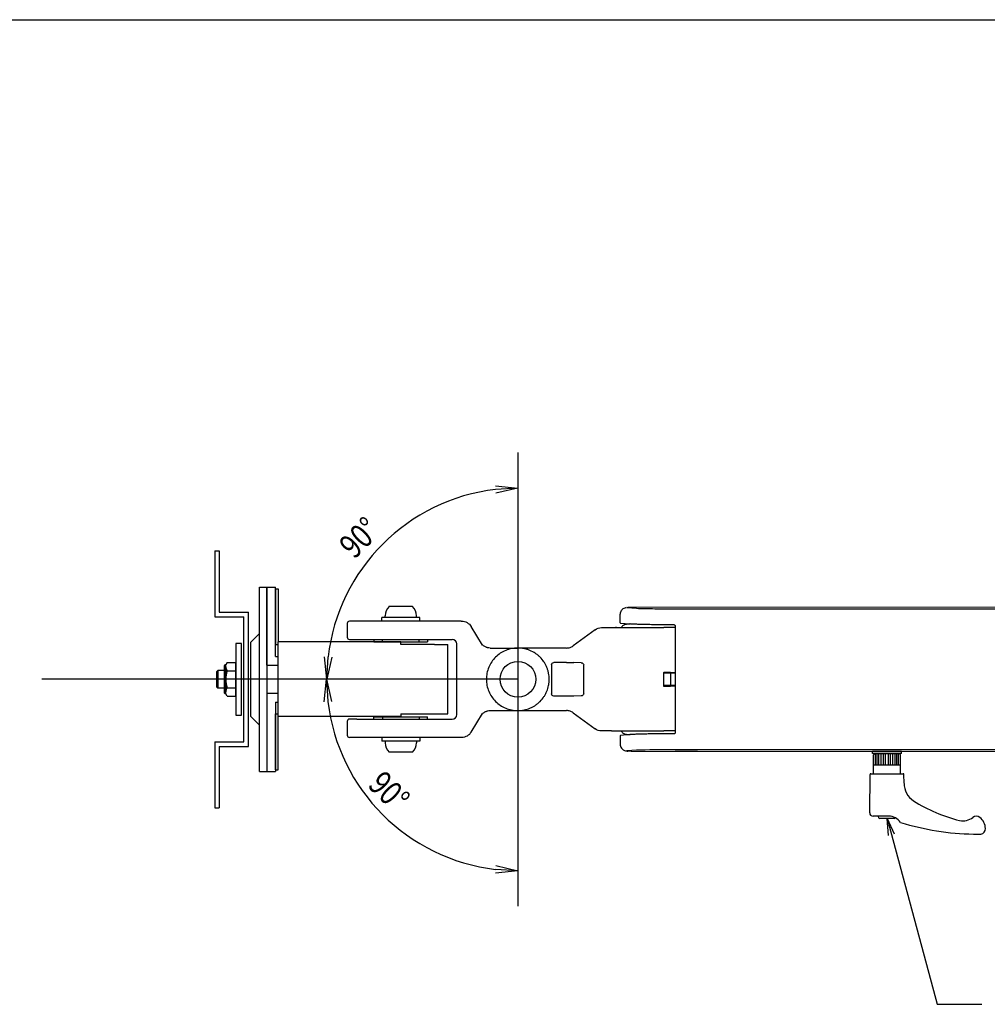
# Model space of a CAD drawing. Extents: x -84828 to 4751, y -65953 to 11908.
# Drawn here: x -84044 to -83611, y -65205 to -64765 of the extents above; entities that cross this region are included whole.
import ezdxf

# ---------------------------------------------------------------- set-up
doc = ezdxf.new("R2010")
doc.units = 0
doc.header["$LTSCALE"] = 0.0625
doc.layers.get('0').update_dxf_attribs({"linetype": 'CONTINUOUS'})
doc.layers.get('DEFPOINTS').update_dxf_attribs({"linetype": 'CONTINUOUS'})
doc.styles.add('y-4', font='romans.shx', dxfattribs={"width": 0.8, "height": 10.8, "bigfont": 'BIGFONT.shx'})

msp = doc.modelspace()

# ---------------------------------------------------------------- linework, layer by layer
at = {"ltscale": 5}
for p, q in [((-83821.05, -64958.53), (-83821.05, -65161.54)), ((-83821.05, -65060.04), (-84033.96, -65060.04))]:
    msp.add_line(p, q, dxfattribs=at)
for p, q in [((-83831.13, -64973.43), (-83821.05, -64974.51)), ((-83821.05, -64974.51), (-83831.03, -64975.09)), ((-83821.05, -64974.51), (-83830.94, -64976.75)), ((-83956.65, -65002.54), (-83954.65, -65002.54)), ((-83956.65, -65002.54), (-83956.65, -65032.04)), ((-83954.65, -65002.54), (-83954.65, -65030.04)), ((-83936.65, -65101.29), (-83936.65, -65018.79)), ((-83936.65, -65018.79), (-83933.45, -65018.79)), ((-83933.45, -65053.79), (-83933.45, -65018.79)), ((-83933.45, -65018.79), (-83929.45, -65018.79)), ((-83933.45, -65018.79), (-83933.45, -65101.29)), ((-83929.45, -65049.79), (-83929.45, -65018.79)), ((-83929.45, -65019.54), (-83929.45, -65044.54)), ((-83929.45, -65019.54), (-83928.25, -65019.54)), ((-83928.25, -65019.54), (-83928.25, -65043.34)), ((-83954.65, -65030.04), (-83941.65, -65030.04)), ((-83941.65, -65090.04), (-83941.65, -65030.04)), ((-83868.17, -65027.44), (-83878.74, -65027.44)), ((-83772.27, -65027.99), (-83768.06, -65028.27)), ((-83570.72, -65027.71), (-83770.48, -65027.95)), ((-83956.65, -65032.04), (-83943.65, -65032.04)), ((-83943.65, -65088.04), (-83943.65, -65032.04)), ((-83893.07, -65034.04), (-83896.45, -65034.04)), ((-83846.49, -65034.04), (-83893.07, -65034.04)), ((-83864.95, -65032.44), (-83881.95, -65032.44)), ((-83881.95, -65034.04), (-83881.95, -65032.44)), ((-83864.95, -65034.04), (-83881.95, -65034.04)), ((-83880.45, -65032.44), (-83880.45, -65031.64)), ((-83866.45, -65032.44), (-83880.45, -65032.44)), ((-83866.45, -65032.44), (-83866.45, -65031.64)), ((-83864.95, -65034.04), (-83864.95, -65032.44)), ((-83846.49, -65034.04), (-83846.49, -65034.04)), ((-83846.49, -65034.04), (-83846.24, -65034.04)), ((-83897.45, -65035.04), (-83897.45, -65041.24)), ((-83836.87, -65044.71), (-83841.99, -65036.42)), ((-83786.57, -65037.91), (-83796.36, -65045.07)), ((-83783.61, -65036.94), (-83782.73, -65036.94)), ((-83782.73, -65036.94), (-83781.49, -65036.94)), ((-83781.49, -65036.94), (-83779.21, -65036.94)), ((-83779.21, -65036.94), (-83755.87, -65036.94)), ((-83776.94, -65036.94), (-83777.47, -65036.94)), ((-83775.17, -65034.87), (-83770.97, -65035.28)), ((-83750.74, -65036.94), (-83752.12, -65036.94)), ((-83936.65, -65039.54), (-83940.65, -65043.54)), ((-83928.25, -65076.74), (-83928.25, -65043.34)), ((-83873.45, -65043.34), (-83928.25, -65043.34)), ((-83896.45, -65042.24), (-83893.07, -65042.24)), ((-83893.07, -65042.24), (-83850.45, -65042.24)), ((-83885.45, -65042.24), (-83885.45, -65043.24)), ((-83885.45, -65042.24), (-83861.45, -65042.24)), ((-83885.45, -65043.24), (-83861.45, -65043.24)), ((-83881.7, -65043.24), (-83881.7, -65042.24)), ((-83873.45, -65044.54), (-83873.45, -65043.34)), ((-83865.2, -65043.24), (-83865.2, -65042.24)), ((-83861.45, -65042.24), (-83861.45, -65043.24)), ((-83944.65, -65044.04), (-83947.25, -65044.04)), ((-83947.25, -65044.04), (-83947.25, -65076.04)), ((-83944.65, -65076.04), (-83944.65, -65044.04)), ((-83940.65, -65043.54), (-83940.65, -65076.54)), ((-83929.45, -65044.54), (-83928.25, -65044.54)), ((-83858.45, -65044.54), (-83873.45, -65044.54)), ((-83858.45, -65044.54), (-83852.45, -65044.54)), ((-83852.45, -65075.54), (-83852.45, -65044.54)), ((-83848.45, -65075.84), (-83848.45, -65044.24)), ((-83833.46, -65046.06), (-83821.05, -65046.06)), ((-83799.31, -65046.04), (-83821.17, -65046.04)), ((-83929.45, -65049.79), (-83928.25, -65049.79)), ((-83906.58, -65060.04), (-83907.66, -65049.96)), ((-83906.58, -65060.04), (-83906, -65050.06)), ((-83904.34, -65050.15), (-83906.58, -65060.04)), ((-83955.95, -65056.64), (-83955.35, -65056.04)), ((-83955.95, -65056.64), (-83955.95, -65063.44)), ((-83955.35, -65056.04), (-83955.35, -65064.04)), ((-83952.25, -65056.04), (-83955.35, -65056.04)), ((-83952.25, -65066.24), (-83952.25, -65053.84)), ((-83951.75, -65053.54), (-83951.95, -65053.54)), ((-83951.17, -65052.53), (-83951.75, -65053.54)), ((-83951.75, -65066.54), (-83951.75, -65053.54)), ((-83951.17, -65052.53), (-83947.25, -65052.53)), ((-83951.17, -65056.29), (-83947.25, -65056.29)), ((-83947.25, -65067.55), (-83947.25, -65052.53)), ((-83933.45, -65053.79), (-83928.25, -65053.79)), ((-83806.04, -65053.54), (-83806.04, -65066.54)), ((-83799.39, -65052.54), (-83805.04, -65052.54)), ((-83792.78, -65052.61), (-83796.11, -65052.56)), ((-83791.62, -65066.47), (-83791.62, -65053.61)), ((-83907.73, -65070.12), (-83906.65, -65060.04)), ((-83906.65, -65060.04), (-83904.4, -65069.93)), ((-83906.65, -65060.04), (-83906.06, -65070.02)), ((-83755.88, -65057.02), (-83755.87, -65057.02)), ((-83755.88, -65057.02), (-83755.88, -65063.06)), ((-83752.88, -65057.34), (-83755.88, -65057.34)), ((-83752.88, -65057.34), (-83752.88, -65062.74)), ((-83750.74, -65057.34), (-83752.88, -65057.34)), ((-83955.35, -65064.04), (-83955.95, -65063.44)), ((-83952.25, -65064.04), (-83955.35, -65064.04)), ((-83951.17, -65063.79), (-83947.25, -65063.79)), ((-83752.88, -65062.74), (-83755.88, -65062.74)), ((-83755.88, -65063.06), (-83755.87, -65063.06)), ((-83750.74, -65062.74), (-83752.88, -65062.74)), ((-83951.75, -65066.54), (-83951.95, -65066.54)), ((-83951.17, -65067.55), (-83951.75, -65066.54)), ((-83951.17, -65067.55), (-83947.25, -65067.55)), ((-83933.45, -65066.29), (-83928.25, -65066.29)), ((-83933.45, -65066.29), (-83933.45, -65101.29)), ((-83799.39, -65067.54), (-83805.04, -65067.54)), ((-83792.78, -65067.47), (-83796.11, -65067.52)), ((-83929.45, -65070.29), (-83928.25, -65070.29)), ((-83929.45, -65070.29), (-83929.45, -65101.29)), ((-83833.46, -65074.02), (-83821.05, -65074.02)), ((-83821.17, -65074.04), (-83799.31, -65074.04)), ((-83947.25, -65076.04), (-83944.65, -65076.04)), ((-83936.65, -65080.54), (-83940.65, -65076.54)), ((-83929.45, -65100.54), (-83929.45, -65075.54)), ((-83929.45, -65075.54), (-83928.25, -65075.54)), ((-83873.45, -65076.74), (-83928.25, -65076.74)), ((-83928.25, -65100.54), (-83928.25, -65076.74)), ((-83893.07, -65077.84), (-83896.45, -65077.84)), ((-83893.07, -65077.84), (-83850.45, -65077.84)), ((-83885.45, -65076.84), (-83861.45, -65076.84)), ((-83885.45, -65077.84), (-83885.45, -65076.84)), ((-83885.45, -65077.84), (-83861.45, -65077.84)), ((-83881.7, -65076.84), (-83881.7, -65077.84)), ((-83873.45, -65075.54), (-83852.45, -65075.54)), ((-83873.45, -65075.54), (-83873.45, -65076.74)), ((-83865.2, -65076.84), (-83865.2, -65077.84)), ((-83861.45, -65077.84), (-83861.45, -65076.84)), ((-83841.99, -65083.66), (-83836.87, -65075.37)), ((-83796.36, -65075.01), (-83786.57, -65082.17)), ((-83897.45, -65078.84), (-83897.45, -65085.04)), ((-83893.07, -65086.04), (-83896.45, -65086.04)), ((-83846.49, -65086.04), (-83893.07, -65086.04)), ((-83881.95, -65086.04), (-83881.95, -65087.64)), ((-83864.95, -65086.04), (-83881.95, -65086.04)), ((-83864.95, -65086.04), (-83864.95, -65087.64)), ((-83846.49, -65086.04), (-83846.49, -65086.04)), ((-83846.24, -65086.04), (-83846.49, -65086.04)), ((-83782.73, -65083.14), (-83783.61, -65083.14)), ((-83781.49, -65083.14), (-83782.73, -65083.14)), ((-83779.21, -65083.14), (-83781.49, -65083.14)), ((-83779.21, -65083.14), (-83755.87, -65083.14)), ((-83777.47, -65083.14), (-83776.94, -65083.14)), ((-83770.97, -65084.8), (-83775.17, -65085.21)), ((-83750.74, -65083.14), (-83752.12, -65083.14)), ((-83956.65, -65088.04), (-83956.65, -65117.54)), ((-83956.65, -65088.04), (-83943.65, -65088.04)), ((-83954.65, -65090.04), (-83954.65, -65117.54)), ((-83954.65, -65090.04), (-83941.65, -65090.04)), ((-83864.95, -65087.64), (-83881.95, -65087.64)), ((-83866.45, -65087.64), (-83880.45, -65087.64)), ((-83880.45, -65087.64), (-83880.45, -65088.44)), ((-83866.45, -65087.64), (-83866.45, -65088.44)), ((-83768.06, -65091.81), (-83772.27, -65092.09)), ((-83868.17, -65092.64), (-83878.74, -65092.64)), ((-83770.48, -65092.13), (-83570.72, -65092.37)), ((-83662.47, -65093.27), (-83662.47, -65092.27)), ((-83649.47, -65092.27), (-83662.47, -65092.27)), ((-83649.47, -65093.27), (-83662.47, -65093.27)), ((-83661.47, -65093.27), (-83661.97, -65093.77)), ((-83661.97, -65102.27), (-83661.97, -65093.77)), ((-83661.47, -65093.27), (-83650.47, -65093.27)), ((-83661.19, -65098.27), (-83661.19, -65093.27)), ((-83660.43, -65098.27), (-83660.43, -65093.27)), ((-83659.6, -65098.27), (-83659.6, -65093.27)), ((-83658.6, -65098.27), (-83658.6, -65093.27)), ((-83657.6, -65098.27), (-83657.6, -65093.27)), ((-83656.64, -65098.27), (-83656.64, -65093.27)), ((-83655.3, -65098.27), (-83655.3, -65093.27)), ((-83654.35, -65098.27), (-83654.35, -65093.27)), ((-83653.35, -65098.27), (-83653.35, -65093.27)), ((-83652.35, -65098.27), (-83652.35, -65093.27)), ((-83651.51, -65098.27), (-83651.51, -65093.27)), ((-83650.76, -65098.27), (-83650.76, -65093.27)), ((-83650.47, -65093.27), (-83649.97, -65093.77)), ((-83649.97, -65102.27), (-83649.97, -65093.77)), ((-83649.47, -65093.27), (-83649.47, -65092.27)), ((-83929.45, -65100.54), (-83928.25, -65100.54)), ((-83661.97, -65098.27), (-83649.97, -65098.27)), ((-83936.65, -65101.29), (-83933.45, -65101.29)), ((-83933.45, -65101.29), (-83929.45, -65101.29)), ((-83663.72, -65119.76), (-83663.57, -65102.57)), ((-83663.27, -65102.27), (-83648.67, -65102.27)), ((-83648.34, -65106.57), (-83648.37, -65102.57)), ((-83956.65, -65117.54), (-83954.65, -65117.54)), ((-83655.27, -65121.27), (-83662.22, -65121.27)), ((-83659.97, -65121.27), (-83659.97, -65121.47)), ((-83652.77, -65122.27), (-83659.17, -65122.27)), ((-83655.23, -65129.84), (-83655.97, -65122.27)), ((-83655.97, -65122.27), (-83652.81, -65129.18)), ((-83655.97, -65122.27), (-83654.02, -65129.51)), ((-83654.02, -65129.51), (-83633.54, -65205.41)), ((-83617.28, -65129.27), (-83613.97, -65129.27)), ((-83830.94, -65143.39), (-83821.05, -65145.64)), ((-83821.05, -65145.64), (-83831.13, -65146.72)), ((-83821.05, -65145.64), (-83831.03, -65145.05)), ((-83633.54, -65205.41), (-83613.57, -65205.41))]:
    msp.add_line(p, q)
msp.add_circle((-83821.05, -65060.04), 8)
for centre, radius, start, end in [((-83821.05, -65060.04), 85.53, 96.7024, 173.2976), ((-83874.45, -65031.64), 6, 135.573, 180), ((-83872.45, -65031.64), 6, 0, 44.427), ((-83896.45, -65035.04), 1, 90, 180), ((-83896.45, -65041.24), 1, 180, 270), ((-83951.95, -65053.84), 0.3, 90, 180), ((-83948.43, -65054.41), 3.32, 180, 214.3842), ((-83939.33, -65060.04), 12.42, 162.412, 197.588), ((-83948.43, -65065.67), 3.32, 145.6158, 180), ((-83951.95, -65066.24), 0.3, 180, 270), ((-83821.05, -65060.04), 85.6, 186.6975, 263.3025), ((-83896.45, -65078.84), 1, 90, 180), ((-83896.45, -65085.04), 1, 180, 270), ((-83874.45, -65088.44), 6, 180, 224.427), ((-83872.45, -65088.44), 6, 315.573, 0), ((-83663.27, -65102.57), 0.3, 90, 179.5), ((-83648.67, -65102.57), 0.3, 0.5, 90), ((-83638.84, -65106.49), 9.5, 180.5, 236.4454), ((-83607.8, -65057.68), 67.34, 237.3917, 256.5316), ((-83662.22, -65119.77), 1.5, 179.5, 270), ((-83659.17, -65121.47), 0.8, 180, 270), ((-83655.27, -65127.83), 6.57, 34.6913, 90), ((-83652.77, -65121.47), 0.8, 270, 315.6366), ((-83621.91, -65116.28), 7.07, 257.1351, 308.4344), ((-83615.94, -65123.8), 2.53, 51.7861, 128.4344), ((-83618.3, -65126.77), 6.32, 359.4632, 51.6786), ((-83615.4, -65012.14), 117.14, 252.8865, 269.0812), ((-83614.39, -65126.89), 2.41, 279.8481, 1.3965)]:
    msp.add_arc(centre, radius, start, end)
at = {"extrusion": (0, 0, -1)}
for centre, major_axis, ratio, start_param, end_param in [((-83770.34, -65027.98), (-2, 0), 0.017455, -0.261799, 1.500983), ((-83846.24, -65039.04), (-5, 0), 0.99979, 1.570796, 2.589102), ((-83783.61, -65041.94), (5, 0), 0.999715, 4.080207, 4.712389), ((-83770.34, -65034.83), (5, 0), 0.026186, 2.879793, 3.141593), ((-83805.04, -65053.54), (-0.525, 0.851), 0.99966, -1.017566, 0.552926), ((-83799.3, -65052.63), (-5, 0), 0.017455, 1.553338, 2.262089), ((-83792.8, -65053.61), (-1.18, 0), 0.844848, 1.588252, 3.141593), ((-83755.87, -65056.93), (-5, 0), 0.017455, 4.038258, 4.712389), ((-83745.88, -65057.15), (-11, 0), 0.017455, 0.896666, 1.113195), ((-83755.87, -65063.15), (5, 0), 0.017455, -1.570796, -0.896666), ((-83745.88, -65062.93), (11, 0), 0.017455, 2.028397, 2.244927), ((-83805.04, -65066.54), (0.525, 0.851), 0.99966, 2.588667, 4.159159), ((-83799.3, -65067.45), (5, 0), 0.017455, 0.879503, 1.588255), ((-83792.8, -65066.47), (1.18, 0), 0.844848, 0, 1.55334), ((-83783.61, -65078.14), (-5, 0), 0.999716, 4.712389, 5.344571), ((-83846.24, -65081.04), (5, 0), 0.99979, 0.55249, 1.570796), ((-83770.34, -65085.24), (5, 0), 0.026186, 3.141593, 3.403392), ((-83770.34, -65092.09), (-2, 0), 0.017455, -0.596668, 0.261799), ((-83770.34, -65092.09), (-2, 0), 0.017455, -1.500983, -0.59673)]:
    msp.add_ellipse(centre, major_axis=major_axis, ratio=ratio, start_param=start_param, end_param=end_param, dxfattribs=at)
for centre, major_axis, start_param, end_param in [((-83850.45, -65044.24), (-2, 0), 3.141593, 4.712389), ((-83850.45, -65075.84), (2, 0), 4.712389, 6.283185)]:
    msp.add_ellipse(centre, major_axis=major_axis, ratio=0.999848, start_param=start_param, end_param=end_param)
for points, knots in [([(-83772.62, -65028.01), (-83772.85, -65028.04), (-83773.37, -65028.14), (-83773.96, -65028.42), (-83774.43, -65028.83), (-83774.75, -65029.19), (-83775.01, -65029.61), (-83775.26, -65030.21), (-83775.33, -65030.67), (-83775.34, -65030.98)], [0, 0, 0, 0, 0.172656, 0.387235, 0.490756, 0.592658, 0.694736, 0.797621, 1, 1, 1, 1]), ([(-83770.49, -65027.95), (-83770.71, -65027.95), (-83771.16, -65027.95), (-83771.58, -65027.96), (-83771.79, -65027.96), (-83771.79, -65027.96)], [0, 0, 0, 0, 0.497936, 0.987486, 1, 1, 1, 1]), ([(-83768.06, -65028.27), (-83767.1, -65028.33), (-83764.98, -65028.39), (-83759.14, -65028.47), (-83755.54, -65028.49), (-83751.83, -65028.49)], [0, 0, 0, 0, 0.5, 0.5, 1, 1, 1, 1]), ([(-83750.71, -65028.49), (-83740.97, -65028.49), (-83731.24, -65028.49), (-83711.77, -65028.49), (-83702.03, -65028.5), (-83681.12, -65028.5), (-83669.94, -65028.5), (-83658.76, -65028.5)], [0, 0, 0, 0, 0.317606, 0.317606, 0.635212, 0.635212, 1, 1, 1, 1]), ([(-83658.76, -65028.5), (-83649.02, -65028.5), (-83639.29, -65028.5), (-83619.83, -65028.5), (-83610.09, -65028.5), (-83589.15, -65028.49), (-83577.95, -65028.49), (-83566.74, -65028.49)], [0, 0, 0, 0, 0.317308, 0.317308, 0.634616, 0.634616, 1, 1, 1, 1]), ([(-83770.89, -65035.29), (-83770.99, -65035.29), (-83771.37, -65035.32), (-83772.01, -65035.37), (-83772.66, -65035.45), (-83773.17, -65035.56), (-83773.46, -65035.63), (-83773.97, -65035.9), (-83774.48, -65036.34), (-83774.76, -65036.75), (-83774.86, -65036.94)], [0.5976406, 0.5976406, 0.5976406, 0.5976406, 0.6178293, 0.678774, 0.7482753, 0.804244, 0.8472116, 0.8776942, 0.912568, 0.9400313, 0.9400313, 0.9400313, 0.9400313]), ([(-83752.22, -65035.67), (-83753.3, -65035.67), (-83754.36, -65035.66), (-83756.44, -65035.65), (-83757.47, -65035.65), (-83758.98, -65035.63), (-83759.48, -65035.63), (-83760.45, -65035.61), (-83760.92, -65035.61), (-83762.31, -65035.59), (-83763.2, -65035.57), (-83764.46, -65035.55), (-83764.87, -65035.54), (-83765.65, -65035.52), (-83766.03, -65035.51), (-83767.1, -65035.48), (-83767.76, -65035.46), (-83768.64, -65035.42), (-83768.92, -65035.41), (-83769.43, -65035.38), (-83769.67, -65035.37), (-83770.33, -65035.33), (-83770.69, -65035.31), (-83770.97, -65035.28)], [0, 0, 0, 0, 0.125, 0.125, 0.25, 0.25, 0.3125, 0.3125, 0.375, 0.375, 0.5, 0.5, 0.5625, 0.5625, 0.625, 0.625, 0.75, 0.75, 0.8125, 0.8125, 0.875, 0.875, 1, 1, 1, 1]), ([(-83751.24, -65035.67), (-83751.11, -65035.67), (-83750.98, -65035.72), (-83750.79, -65035.91), (-83750.74, -65036.04), (-83750.74, -65036.17)], [0, 0, 0, 0, 0.5, 0.5, 1, 1, 1, 1]), ([(-83750.74, -65036.17), (-83750.74, -65036.25), (-83750.74, -65038.96), (-83750.74, -65044.29), (-83750.74, -65052.17), (-83750.74, -65057.41), (-83750.74, -65062.66), (-83750.74, -65067.91), (-83750.74, -65075.79), (-83750.74, -65081.12), (-83750.74, -65083.83), (-83750.74, -65083.91)], [0, 0, 0, 0, 0.005219, 0.170146, 0.335073, 0.5, 0.5, 0.664927, 0.829854, 0.994781, 1, 1, 1, 1]), ([(-83833.46, -65046.06), (-83833.89, -65046.06), (-83834.3, -65046), (-83834.82, -65045.87), (-83834.92, -65045.84), (-83835.12, -65045.77), (-83835.22, -65045.74), (-83835.52, -65045.62), (-83835.9, -65045.44), (-83836.26, -65045.21), (-83836.51, -65045.02), (-83836.6, -65044.95), (-83836.74, -65044.83), (-83836.81, -65044.77), (-83836.87, -65044.71)], [0, 0, 0, 0, 0.25, 0.25, 0.3125, 0.3125, 0.375, 0.375, 0.5, 0.625, 0.625, 0.6875, 0.6875, 0.7379177, 0.7379177, 0.7379177, 0.7379177]), ([(-83823.9, -65046.31), (-83824.8, -65046.49), (-83825.68, -65046.75), (-83827.38, -65047.46), (-83828.19, -65047.89), (-83828.95, -65048.4)], [0, 0, 0, 0, 0.5, 0.5, 1, 1, 1, 1]), ([(-83821.05, -65074.02), (-83820.59, -65074.02), (-83820.13, -65074), (-83819.21, -65073.91), (-83818.76, -65073.84), (-83817.41, -65073.57), (-83816.54, -65073.3), (-83815.27, -65072.78), (-83814.85, -65072.58), (-83814.04, -65072.14), (-83813.65, -65071.91), (-83812.9, -65071.4), (-83812.53, -65071.13), (-83812, -65070.7), (-83811.83, -65070.55), (-83811.49, -65070.24), (-83811.32, -65070.08), (-83810.51, -65069.26), (-83809.93, -65068.56), (-83809.17, -65067.42), (-83808.94, -65067.03), (-83808.61, -65066.42), (-83808.51, -65066.22), (-83808.31, -65065.8), (-83808.22, -65065.59), (-83807.78, -65064.53), (-83807.52, -65063.66), (-83807.3, -65062.54), (-83807.26, -65062.31), (-83807.19, -65061.86), (-83807.16, -65061.63), (-83807.09, -65060.94), (-83807.07, -65060.49), (-83807.07, -65059.12), (-83807.16, -65058.21), (-83807.39, -65057.08), (-83807.44, -65056.86), (-83807.55, -65056.41), (-83807.61, -65056.19), (-83807.81, -65055.54), (-83808.12, -65054.68), (-83808.51, -65053.85), (-83808.83, -65053.25), (-83808.94, -65053.05), (-83809.18, -65052.65), (-83809.3, -65052.46), (-83809.94, -65051.5), (-83810.52, -65050.8), (-83811.49, -65049.83), (-83811.83, -65049.53), (-83812.36, -65049.09), (-83812.54, -65048.94), (-83812.91, -65048.67), (-83813.1, -65048.54), (-83814.05, -65047.91), (-83814.85, -65047.48), (-83815.91, -65047.04), (-83816.12, -65046.96), (-83816.56, -65046.8), (-83816.78, -65046.73), (-83817.44, -65046.53), (-83817.88, -65046.42), (-83819.22, -65046.15), (-83820.13, -65046.06), (-83821.05, -65046.06)], [0, 0, 0, 0, 0.03125, 0.03125, 0.0625, 0.0625, 0.125, 0.125, 0.15625, 0.15625, 0.1875, 0.1875, 0.21875, 0.21875, 0.234375, 0.234375, 0.25, 0.25, 0.3125, 0.3125, 0.34375, 0.34375, 0.359375, 0.359375, 0.375, 0.375, 0.4375, 0.4375, 0.453125, 0.453125, 0.46875, 0.46875, 0.5, 0.5, 0.5625, 0.5625, 0.578125, 0.578125, 0.59375, 0.59375, 0.625, 0.65625, 0.65625, 0.671875, 0.671875, 0.6875, 0.6875, 0.75, 0.75, 0.78125, 0.78125, 0.796875, 0.796875, 0.8125, 0.8125, 0.875, 0.875, 0.890625, 0.890625, 0.90625, 0.90625, 0.9375, 0.9375, 1, 1, 1, 1]), ([(-83799.31, -65046.04), (-83798.78, -65046.04), (-83798.26, -65045.96), (-83797.51, -65045.71), (-83797.26, -65045.61), (-83796.8, -65045.37), (-83796.57, -65045.23), (-83796.36, -65045.08)], [0, 0, 0, 0, 0.5, 0.5, 0.75, 0.75, 1, 1, 1, 1]), ([(-83832.81, -65052.26), (-83833.32, -65053.02), (-83833.75, -65053.84), (-83834.46, -65055.53), (-83834.72, -65056.41), (-83835.08, -65058.21), (-83835.17, -65059.12), (-83835.17, -65060.04)], [0, 0, 0, 0, 0.333333, 0.333333, 0.666667, 0.666667, 1, 1, 1, 1]), ([(-83835.17, -65060.04), (-83835.17, -65060.96), (-83835.08, -65061.87), (-83834.72, -65063.67), (-83834.46, -65064.55), (-83833.75, -65066.24), (-83833.32, -65067.06), (-83832.81, -65067.82)], [0, 0, 0, 0, 0.333333, 0.333333, 0.666667, 0.666667, 1, 1, 1, 1]), ([(-83836.87, -65075.37), (-83836.81, -65075.31), (-83836.74, -65075.25), (-83836.6, -65075.13), (-83836.51, -65075.06), (-83836.26, -65074.87), (-83835.9, -65074.64), (-83835.52, -65074.46), (-83835.22, -65074.34), (-83835.12, -65074.31), (-83834.92, -65074.24), (-83834.82, -65074.21), (-83834.3, -65074.08), (-83833.89, -65074.02), (-83833.46, -65074.02)], [0.2619587, 0.2619587, 0.2619587, 0.2619587, 0.3125, 0.3125, 0.375, 0.375, 0.5, 0.625, 0.625, 0.6875, 0.6875, 0.75, 0.75, 1, 1, 1, 1]), ([(-83831.07, -65069.94), (-83830.42, -65070.59), (-83829.71, -65071.17), (-83828.19, -65072.19), (-83827.38, -65072.62), (-83825.68, -65073.32), (-83824.8, -65073.59), (-83823.9, -65073.77)], [0, 0, 0, 0, 0.333333, 0.333333, 0.666667, 0.666667, 1, 1, 1, 1]), ([(-83796.36, -65075), (-83796.79, -65074.69), (-83797.25, -65074.45), (-83798.01, -65074.21), (-83798.26, -65074.14), (-83798.78, -65074.06), (-83799.04, -65074.04), (-83799.31, -65074.04)], [0, 0, 0, 0, 0.5, 0.5, 0.75, 0.75, 1, 1, 1, 1]), ([(-83774.86, -65083.14), (-83774.76, -65083.33), (-83774.48, -65083.74), (-83773.97, -65084.18), (-83773.46, -65084.45), (-83773.17, -65084.52), (-83772.66, -65084.63), (-83772.01, -65084.71), (-83771.37, -65084.76), (-83770.99, -65084.79), (-83770.89, -65084.79)], [0.0599933, 0.0599933, 0.0599933, 0.0599933, 0.087432, 0.1223058, 0.1527884, 0.195756, 0.2517247, 0.321226, 0.3821707, 0.4023591, 0.4023591, 0.4023591, 0.4023591]), ([(-83752.22, -65084.41), (-83753.3, -65084.41), (-83754.36, -65084.42), (-83756.44, -65084.43), (-83757.47, -65084.43), (-83758.98, -65084.45), (-83759.48, -65084.45), (-83760.45, -65084.47), (-83760.92, -65084.47), (-83762.31, -65084.49), (-83763.2, -65084.51), (-83764.46, -65084.53), (-83764.87, -65084.54), (-83765.65, -65084.56), (-83766.03, -65084.57), (-83767.1, -65084.6), (-83767.76, -65084.62), (-83768.64, -65084.66), (-83768.92, -65084.67), (-83769.43, -65084.7), (-83769.67, -65084.71), (-83770.33, -65084.75), (-83770.69, -65084.77), (-83770.97, -65084.8)], [0, 0, 0, 0, 0.125, 0.125, 0.25, 0.25, 0.3125, 0.3125, 0.375, 0.375, 0.5, 0.5, 0.5625, 0.5625, 0.625, 0.625, 0.75, 0.75, 0.8125, 0.8125, 0.875, 0.875, 1, 1, 1, 1]), ([(-83750.74, -65083.91), (-83750.74, -65084.04), (-83750.79, -65084.17), (-83750.98, -65084.36), (-83751.11, -65084.41), (-83751.24, -65084.41)], [0, 0, 0, 0, 0.5, 0.5, 1, 1, 1, 1]), ([(-83775.34, -65089.09), (-83775.33, -65089.4), (-83775.24, -65090.03), (-83774.77, -65090.96), (-83773.97, -65091.68), (-83773.07, -65092.05), (-83772.35, -65092.11), (-83772.03, -65092.12), (-83771.93, -65092.11)], [0, 0, 0, 0, 0.168852, 0.36311, 0.577391, 0.773953, 0.925581, 1, 1, 1, 1]), ([(-83751.83, -65091.59), (-83755.54, -65091.59), (-83759.14, -65091.61), (-83764.98, -65091.69), (-83767.1, -65091.75), (-83768.06, -65091.81)], [0, 0, 0, 0, 0.5, 0.5, 1, 1, 1, 1]), ([(-83745.74, -65091.71), (-83746.4, -65091.71), (-83747.06, -65091.72), (-83748.28, -65091.72), (-83748.84, -65091.73), (-83749.78, -65091.75), (-83750.15, -65091.76), (-83750.66, -65091.78), (-83750.79, -65091.79), (-83750.79, -65091.8)], [0, 0, 0, 0, 0.250031, 0.250031, 0.500062, 0.500062, 0.750093, 0.750093, 1, 1, 1, 1]), ([(-83658.72, -65091.58), (-83668.45, -65091.58), (-83678.19, -65091.58), (-83697.66, -65091.58), (-83707.39, -65091.58), (-83728.32, -65091.59), (-83739.51, -65091.59), (-83750.71, -65091.59)], [0, 0, 0, 0, 0.317475, 0.317475, 0.634949, 0.634949, 1, 1, 1, 1]), ([(-83740.69, -65091.8), (-83740.69, -65091.79), (-83740.82, -65091.78), (-83741.33, -65091.76), (-83741.7, -65091.75), (-83742.64, -65091.73), (-83743.2, -65091.72), (-83744.42, -65091.72), (-83745.08, -65091.71), (-83745.74, -65091.71)], [0, 0, 0, 0, 0.249861, 0.249861, 0.499907, 0.499907, 0.749954, 0.749954, 1, 1, 1, 1]), ([(-83566.74, -65091.59), (-83566.75, -65091.59), (-83566.76, -65091.59), (-83577.97, -65091.59), (-83589.16, -65091.59), (-83610.09, -65091.58), (-83619.83, -65091.58), (-83639.28, -65091.58), (-83649, -65091.58), (-83658.72, -65091.58)], [0, 0, 0, 0, 0.000357, 0.000357, 0.365535, 0.365535, 0.682974, 0.682974, 1, 1, 1, 1])]:
    msp.add_open_spline(points, degree=3, knots=knots)
for points, degree in [([(-83751.83, -65028.49), (-83751.45, -65028.49), (-83751.08, -65028.49), (-83750.71, -65028.49)], 3), ([(-83775.34, -65034.83), (-83775.34, -65033.55), (-83775.34, -65032.27), (-83775.34, -65030.98)], 3), ([(-83752.12, -65036.94), (-83753.17, -65036.94), (-83754.52, -65036.94), (-83755.87, -65036.94)], 3), ([(-83751.24, -65035.67), (-83751.57, -65035.67), (-83751.89, -65035.67), (-83752.22, -65035.67)], 3), ([(-83893.08, -65042.24), (-83893.07, -65042.24)], 1), ([(-83821.23, -65046.04), (-83822.13, -65046.04), (-83823.02, -65046.13), (-83823.9, -65046.31)], 3), ([(-83821.17, -65046.04), (-83821.19, -65046.04), (-83821.21, -65046.04), (-83821.23, -65046.04)], 3), ([(-83831.07, -65050.14), (-83831.72, -65050.79), (-83832.3, -65051.5), (-83832.81, -65052.26)], 3), ([(-83828.95, -65048.4), (-83829.71, -65048.91), (-83830.42, -65049.49), (-83831.07, -65050.14)], 3), ([(-83832.81, -65067.82), (-83832.3, -65068.58), (-83831.72, -65069.29), (-83831.07, -65069.94)], 3), ([(-83823.9, -65073.77), (-83823.02, -65073.95), (-83822.13, -65074.04), (-83821.23, -65074.04)], 3), ([(-83893.07, -65077.84), (-83893.08, -65077.84)], 1), ([(-83775.34, -65085.24), (-83775.34, -65086.53), (-83775.34, -65087.81), (-83775.34, -65089.09)], 3), ([(-83752.12, -65083.14), (-83753.18, -65083.14), (-83754.51, -65083.14), (-83755.87, -65083.14)], 3), ([(-83751.24, -65084.41), (-83751.57, -65084.41), (-83751.89, -65084.41), (-83752.22, -65084.41)], 3), ([(-83750.71, -65091.59), (-83751.08, -65091.59), (-83751.45, -65091.59), (-83751.83, -65091.59)], 3)]:
    msp.add_open_spline(points, degree=degree)
for points, weights in [([(-83799.31, -65046.04), (-83799.31, -65046.04), (-83799.31, -65046.04)], [0.50000001297, 0.49999998703, 0.50000001297]), ([(-83796.36, -65045.07), (-83796.36, -65045.08), (-83796.36, -65045.08)], [0.500000014808, 0.499999985192, 0.500000014808]), ([(-83799.31, -65074.04), (-83799.31, -65074.04), (-83799.31, -65074.04)], [0.500000014284, 0.499999985716, 0.500000014284]), ([(-83796.36, -65075), (-83796.36, -65075), (-83796.36, -65075.01)], [0.50000001507, 0.49999998493, 0.50000001507])]:
    msp.add_rational_spline(points, weights, degree=2)
at = {"layer": 'DEFPOINTS'}
msp.add_line((-84827.58, -64765.01), (-83147.58, -64765.01), dxfattribs=at)

# ---------------------------------------------------------------- texts
at = {"style": 'y-4', "width": 0.8}
for rotation, p in [(45, (-83894.28, -65006.65)), (315, (-83888.67, -65107.82))]:
    msp.add_text('90°', height=10.8, rotation=rotation, dxfattribs=at).set_placement(p)

doc.saveas('drawing.dxf')
